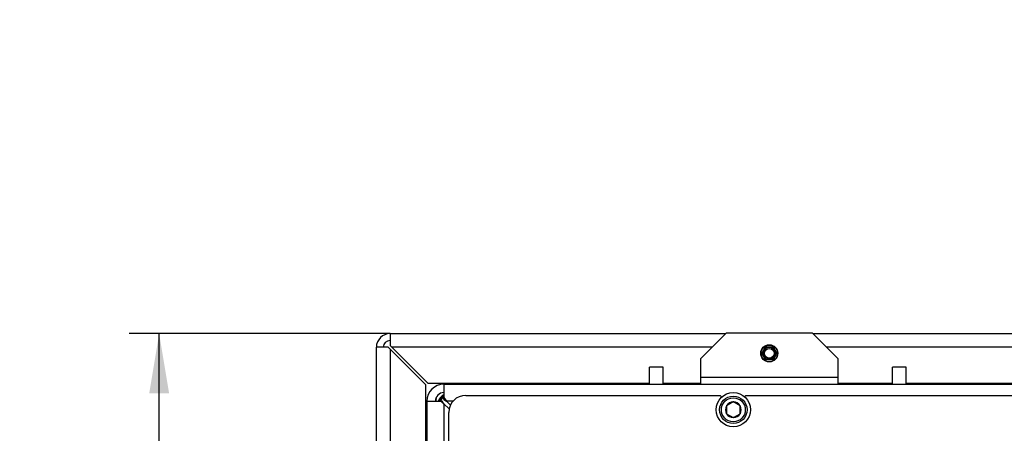
# Model space of a CAD drawing. Units: millimetres. Extents: x -420 to 463, y 0 to 1485.
# Drawn here: x 226 to 298, y 415 to 445 of the extents above; entities that cross this region are included whole.
import ezdxf
from ezdxf import colors
from ezdxf.entities.mleader import LeaderData, LeaderLine
from ezdxf.enums import TextEntityAlignment as Align
from ezdxf.math import Vec2, Vec3

# ---------------------------------------------------------------- set-up
doc = ezdxf.new("R2010")
doc.units = ezdxf.units.MM
for name, color, linetype in [('Default', 7, 'Continuous'), ('H07-011-0', 7, 'Continuous'), ('H09-219R-0', 7, 'Continuous'), ('H09-341-1', 7, 'Continuous'), ('H09-572-1', 7, 'Continuous'), ('H09-577-0', 7, 'Continuous'), ('H09-578-1', 7, 'Continuous'), ('H09-579-0', 7, 'Continuous'), ('H09-585-0', 7, 'Continuous'), ('H09-708-0', 7, 'Continuous'), ('H20-011-0', 7, 'Continuous'), ('H25-011-0', 7, 'Continuous'), ('SCREW_DIN_912_M1', 7, 'Continuous'), ('SCREW_DIN_ISO_10', 7, 'Continuous'), ('WASHER_DIN_125_1', 7, 'Continuous')]:
    doc.layers.add(name, color=color, linetype=linetype)
doc.styles.add('SEACAD_Arial', font='arial.ttf')
doc.dimstyles.new('ISO', dxfattribs={"dimtxt": 4.375, "dimasz": 4.375, "dimexe": 2.1875, "dimexo": 0, "dimgap": 1.09375, "dimtad": 1, "dimlfac": 8, "dimtxsty": 'SEACAD_Arial', "dimblk1": '_SE_FILLED', "dimblk2": '_SE_FILLED', "dimsah": 1, "dimcen": 2.1875, "dimadec": 0, "dimazin": 0, "dimtfac": 0.5, "dimtdec": 3, "dimtmove": 0, "dimatfit": 3, "dimfxl": 1, "dimarcsym": 0})

# ---------------------------------------------------------------- blocks, each defined once
blk = doc.blocks.new('_DOT')
at = {"color": 0}
blk.add_line((0, 0), (-1, 0), dxfattribs=at)
at = {"color": 0, "const_width": 0.333}
blk.add_lwpolyline([(-0.1665, 0, 1), (0.1665, 0, 1)], format="xyb", close=True, dxfattribs=at)
blk = doc.blocks.new('SE14')
at = {"layer": 'H07-011-0', "color": 7, "linetype": 'Continuous'}
for p, q in [((257.952, 418.864), (257.952, 418.927)), ((265.952, 418.864), (265.952, 418.927))]:
    blk.add_line(p, q, dxfattribs=at)
at = {"layer": 'H09-219R-0', "color": 7, "linetype": 'Continuous'}
blk.add_arc((256.827, 417.489), 0.75, 156.44354, 170.40593, dxfattribs=at)
at = {"layer": 'H09-341-1', "color": 7, "linetype": 'Continuous'}
for p, q in [((258.296, 418.042), (276.858, 418.042)), ((276.986, 417.914), (276.858, 418.042)), ((278.733, 418.042), (278.635, 417.943)), ((278.733, 418.042), (308.108, 418.042)), ((257.046, 414.229), (257.046, 416.792))]:
    blk.add_line(p, q, dxfattribs=at)
blk.add_arc((258.296, 416.792), 1.25, 90, 180, dxfattribs=at)
at = {"layer": 'H09-572-1', "color": 7, "linetype": 'Continuous'}
for p, q in [((256.702, 418.864), (327.452, 418.864)), ((256.702, 418.864), (256.702, 417.874)), ((256.702, 417.744), (256.702, 417.874)), ((256.702, 417.874), (256.889, 417.614)), ((256.702, 417.744), (256.889, 417.614)), ((255.452, 417.614), (255.452, 380.989)), ((255.452, 417.614), (256.442, 417.614)), ((256.572, 417.614), (256.442, 417.614)), ((256.702, 417.427), (256.442, 417.614)), ((256.702, 417.427), (256.572, 417.614)), ((257.074, 417.055), (256.702, 417.427)), ((256.702, 417.427), (256.702, 380.989)), ((257.354, 417.614), (256.889, 417.614)), ((256.889, 417.614), (257.169, 417.334))]:
    blk.add_line(p, q, dxfattribs=at)
for radius in [1.25, 0.625]:
    blk.add_arc((256.702, 417.614), radius, 90, 180, dxfattribs=at)
at = {"layer": 'H09-577-0', "color": 7, "linetype": 'Continuous'}
for centre, major_axis, start_param, end_param in [((257.202, 417.223), (-1, 0), 5.235988, 5.879392), ((257.202, 417.168), (1, 0), 2.094395, 2.677525)]:
    blk.add_ellipse(centre, major_axis=major_axis, ratio=0.996195, start_param=start_param, end_param=end_param, dxfattribs=at)
at = {"layer": 'H09-578-1', "color": 7, "linetype": 'Continuous'}
for p, q in [((256.34, 417.614), (256.702, 417.975)), ((256.702, 417.921), (256.394, 417.614))]:
    blk.add_line(p, q, dxfattribs=at)
at = {"layer": 'H09-579-0', "color": 7, "linetype": 'Continuous'}
for p, q in [((252.764, 422.552), (277.264, 422.552)), ((252.764, 422.552), (252.764, 421.677)), ((283.639, 422.552), (314.014, 422.552)), ((251.764, 409.552), (251.764, 421.552)), ((252.639, 421.552), (251.764, 421.552)), ((252.764, 421.427), (252.639, 421.552)), ((252.764, 421.677), (252.889, 421.552)), ((252.764, 421.427), (252.764, 410.552)), ((255.389, 418.802), (252.764, 421.427)), ((276.264, 421.552), (252.889, 421.552)), ((252.889, 421.552), (255.514, 418.927)), ((313.014, 421.552), (284.639, 421.552)), ((255.389, 411.364), (255.389, 418.802)), ((255.514, 418.927), (271.702, 418.927)), ((272.702, 418.927), (275.452, 418.927)), ((285.452, 418.927), (289.452, 418.927)), ((290.452, 418.927), (307.202, 418.927))]:
    blk.add_line(p, q, dxfattribs=at)
for radius in [1, 0.5]:
    blk.add_arc((252.764, 421.552), radius, 90, 180, dxfattribs=at)
at = {"layer": 'H09-585-0', "color": 7, "linetype": 'Continuous'}
for p, q in [((277.327, 422.614), (275.452, 420.739)), ((277.327, 422.614), (283.577, 422.614)), ((285.452, 420.739), (283.577, 422.614)), ((275.452, 419.364), (275.452, 420.739)), ((285.452, 420.739), (285.452, 419.364)), ((275.452, 419.364), (285.452, 419.364)), ((275.452, 418.864), (275.452, 419.364)), ((285.452, 419.364), (285.452, 418.864))]:
    blk.add_line(p, q, dxfattribs=at)
at = {"layer": 'H09-708-0', "color": 7, "linetype": 'Continuous'}
blk.add_line((256.139, 417.614), (256.139, 417.887), dxfattribs=at)
at = {"layer": 'H20-011-0', "color": 7, "linetype": 'Continuous'}
for p, q in [((272.702, 420.104), (271.702, 420.104)), ((271.702, 418.864), (271.702, 420.104)), ((272.702, 418.864), (272.702, 420.104)), ((290.452, 420.104), (289.452, 420.104)), ((289.452, 418.864), (289.452, 420.104)), ((290.452, 418.864), (290.452, 420.104))]:
    blk.add_line(p, q, dxfattribs=at)
at = {"layer": 'H25-011-0', "color": 7, "linetype": 'Continuous'}
for p, q in [((268.952, 418.927), (268.952, 418.864)), ((287.702, 418.927), (287.702, 418.864)), ((291.202, 418.864), (291.202, 418.927))]:
    blk.add_line(p, q, dxfattribs=at)
at = {"layer": 'SCREW_DIN_912_M1', "color": 7, "linetype": 'Continuous'}
for p, q in [((277.327, 417.278), (277.336, 417.283)), ((277.327, 417.267), (277.327, 417.278)), ((277.327, 417.267), (277.327, 416.712)), ((277.817, 417.561), (277.336, 417.283)), ((277.817, 417.561), (277.827, 417.567)), ((277.827, 417.567), (277.836, 417.561)), ((278.317, 417.283), (277.836, 417.561)), ((278.317, 417.283), (278.327, 417.278)), ((278.327, 417.278), (278.327, 417.267)), ((278.327, 416.712), (278.327, 417.267)), ((277.327, 416.701), (277.327, 416.712)), ((277.336, 416.695), (277.327, 416.701)), ((277.336, 416.695), (277.817, 416.417)), ((277.827, 416.412), (277.817, 416.417)), ((277.836, 416.417), (277.827, 416.412)), ((277.836, 416.417), (278.317, 416.695)), ((278.327, 416.701), (278.317, 416.695)), ((278.327, 416.712), (278.327, 416.701))]:
    blk.add_line(p, q, dxfattribs=at)
for radius in [1, 0.875]:
    blk.add_circle((277.827, 416.989), radius, dxfattribs=at)
for start, end in [(150.96424, 209.03576), (90.96424, 149.03576), (30.96424, 89.03576), (330.96424, 29.03576), (210.96424, 269.03576), (270.96424, 329.03576)]:
    blk.add_arc((277.827, 416.989), 0.572, start, end, dxfattribs=at)
at = {"layer": 'SCREW_DIN_ISO_10', "color": 7, "linetype": 'Continuous'}
for p, q in [((279.947, 421.114), (280.073, 421.333)), ((280.073, 421.333), (280.199, 421.552)), ((280.199, 421.552), (280.452, 421.552)), ((280.452, 421.552), (280.704, 421.552)), ((280.704, 421.552), (280.831, 421.333)), ((280.831, 421.333), (280.957, 421.114)), ((280.073, 420.895), (279.947, 421.114)), ((280.199, 420.677), (280.073, 420.895)), ((280.452, 420.677), (280.199, 420.677)), ((280.704, 420.677), (280.452, 420.677)), ((280.831, 420.895), (280.704, 420.677)), ((280.957, 421.114), (280.831, 420.895))]:
    blk.add_line(p, q, dxfattribs=at)
for radius in [0.625, 0.6, 0.35]:
    blk.add_circle((280.452, 421.114), radius, dxfattribs=at)
for centre, radius, start, end in [((261.684, 431.95), 21.209, 329.27643, 330.72357), ((280.452, 421.114), 0.438, 150, 210), ((280.452, 421.114), 0.438, 90, 150), ((280.452, 442.785), 21.209, 269.27643, 270.72357), ((280.452, 421.114), 0.438, 30, 90), ((299.219, 431.95), 21.209, 209.27643, 210.72357), ((280.452, 421.114), 0.438, 330, 30), ((261.684, 410.279), 21.209, 29.27643, 30.72357), ((280.452, 421.114), 0.438, 210, 270), ((280.452, 399.443), 21.209, 89.27643, 90.72357), ((280.452, 421.114), 0.438, 270, 330), ((299.219, 410.279), 21.209, 149.27643, 150.72357)]:
    blk.add_arc(centre, radius, start, end, dxfattribs=at)
at = {"layer": 'WASHER_DIN_125_1', "color": 7, "linetype": 'Continuous'}
blk.add_circle((277.827, 416.989), 1.25, dxfattribs=at)
blk = doc.blocks.new('DMBLK135')
at = {"layer": 'Default', "linetype": 'Continuous'}
for points in [[(235.18, 418.177), (236.638, 418.177), (235.909, 422.552)], [(235.18, 354.864), (235.909, 350.489), (236.638, 354.864)]]:
    blk.add_hatch(color=7, dxfattribs=at).paths.add_polyline_path(points)
at = {"layer": 'Default', "color": 7, "linetype": 'Continuous'}
for p, q in [((252.764, 422.552), (233.722, 422.552)), ((235.909, 350.489), (235.909, 422.552)), ((256.702, 350.489), (233.722, 350.489))]:
    blk.add_line(p, q, dxfattribs=at)
at = {"layer": 'Default', "color": 7, "linetype": 'Continuous', "style": 'SEACAD_Arial'}
blk.add_text('577', height=4.375, rotation=90, dxfattribs=at).set_placement((230.44, 382.493), align=Align.TOP_LEFT)
blk = doc.blocks.new('_SE_FILLED')
at = {"color": 0}
blk.add_line((0, 0), (-1, 0), dxfattribs=at)
blk.add_solid([(0, 0), (-1, -0.1665), (-1, 0.1665), (0, 0)], dxfattribs=at)

msp = doc.modelspace()

# ---------------------------------------------------------------- block references
at = {"layer": 'Default'}
msp.add_blockref('SE14', (0, 0), dxfattribs=at)

# ---------------------------------------------------------------- dimensions: what is measured, and where the dimension line sits
at = {"layer": 'Default', "color": 7, "linetype": 'Continuous'}
dim = msp.add_linear_dim(base=(235.909248, 422.551736), p1=(256.701785, 350.489235), p2=(252.764283, 422.551736), angle=90, text='\\A1;<>', dimstyle='ISO', override={"dimdec": 0}, dxfattribs=at)
dim.commit()
dim.dimension.update_dxf_attribs({"geometry": 'DMBLK135', "text_midpoint": (235.909248, 386.520485), "dimtype": 160})

# ---------------------------------------------------------------- leaders
ml = msp.add_multileader_mtext('Standard', dxfattribs=at)
ml.set_content('{\\pxsm0.9;\\fSolid Edge ISO CE|b0||i0||c0|p34;\\W1.;HAKA 67/51WH - TL ND - KRYCÍ RÁM 50mm\\P}', color=256)
ml.set_leader_properties()
ml.set_arrow_properties(name='DOT')
ml.build(insert=Vec2(0, 0))
ml.multileader.update_dxf_attribs({"leader_type": 0, "dogleg_length": 0, "arrow_head_size": 7.5})
ctx = ml.context
ctx.base_point, ctx.char_height, ctx.arrow_head_size, ctx.landing_gap_size = Vec3(256.3769, 1169.3038), 7.5, 7.5, 7.5
notes = []
notes.append((ctx, [(0, (0, 0, 0), (0, 0), (1, 0), 1, [])]))
ctx.mtext.insert = Vec3(258.3769, 1173.0913)
ml = msp.add_multileader_mtext('Standard', dxfattribs=at)
ml.set_content('{\\pxsm0.9;\\fSolid Edge ISO CE|b0||i0||c0|p34;\\W1.;HAKA 67/51WH - TL ND - KRYCÍ RÁM 80mm\\P}', color=256)
ml.set_leader_properties()
ml.set_arrow_properties(name='DOT')
ml.build(insert=Vec2(0, 0))
ml.multileader.update_dxf_attribs({"leader_type": 0, "dogleg_length": 0, "arrow_head_size": 7.5})
ctx = ml.context
ctx.base_point, ctx.char_height, ctx.arrow_head_size, ctx.landing_gap_size = Vec3(256.3769, 872.3038), 7.5, 7.5, 7.5
notes.append((ctx, [(0, (0, 0, 0), (0, 0), (1, 0), 1, [])]))
ctx.mtext.insert = Vec3(258.3769, 876.0913)
ml = msp.add_multileader_mtext('Standard', dxfattribs=at)
ml.set_content('{\\pxsm0.9;\\fSolid Edge ISO CE|b0||i0||c0|p34;\\W1.;HAKA 67/51WH - TL ND - STAVĚCÍ RÁM 50mm\\P}', color=256)
ml.set_leader_properties()
ml.set_arrow_properties(name='DOT')
ml.build(insert=Vec2(0, 0))
ml.multileader.update_dxf_attribs({"leader_type": 0, "dogleg_length": 0, "arrow_head_size": 7.5})
ctx = ml.context
ctx.base_point, ctx.char_height, ctx.arrow_head_size, ctx.landing_gap_size = Vec3(249.1512, 575.3038), 7.5, 7.5, 7.5
notes.append((ctx, [(0, (0, 0, 0), (0, 0), (1, 0), 1, [])]))
ctx.mtext.insert = Vec3(251.1512, 579.0913)
for ctx, leaders in notes:
    for number, flags, end, landing, length, lines in leaders:
        leader = LeaderData()
        leader.index, (leader.has_last_leader_line, leader.has_dogleg_vector, leader.attachment_direction) = number, flags
        leader.last_leader_point, leader.dogleg_vector, leader.dogleg_length = Vec3(end), Vec3(landing), length
        for number, points, colour, breaks in lines:
            line = LeaderLine()
            line.index, line.vertices, line.color, line.breaks = number, Vec3.list(points), colors.encode_raw_color(colour), breaks
            leader.lines.append(line)
        ctx.leaders.append(leader)

doc.saveas('drawing.dxf')
